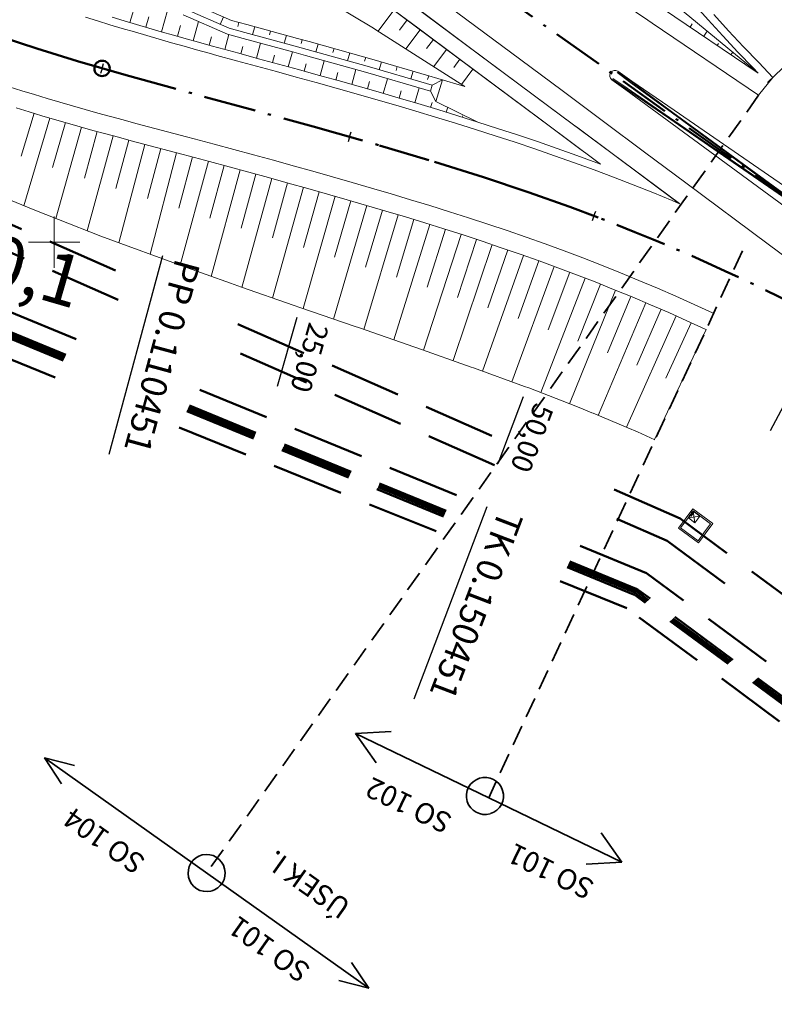
# Model space of a CAD drawing. Extents: x -502955 to -499545, y -1267587 to -1262571.
# Drawn here: x -501203 to -501130, y -1265874 to -1265778 of the extents above; entities that cross this region are included whole.
import ezdxf

# ---------------------------------------------------------------- set-up
doc = ezdxf.new("R2010")
doc.units = 0
doc.header["$MEASUREMENT"] = 0
for name, pattern in [('LINE_LT_0', [7.8999999999999995, 5, -1.3, 0.3, -1.3]), ('LINE_LT_2', [40, 7, -13, 7, -3, 7, -3]), ('LINE_LT_7', [3, 2, -1])]:
    doc.linetypes.add(name, pattern=pattern)
for name, color, linetype in [('102_HL_BODY', 7, 'Continuous'), ('102_OK_hrany', 7, 'Continuous'), ('102_V1_hrany', 7, 'Continuous'), ('102_V2', 7, 'Continuous'), ('102_V2_hektometry', 7, 'Continuous'), ('102_V2_hrany', 7, 'Continuous'), ('104', 7, 'Continuous'), ('104_hrany', 7, 'Continuous'), ('508-02_DRS_trasa', 7, 'Continuous'), ('551_DRS_K1_trasa', 7, 'Continuous'), ('552_DSP_trasa', 7, 'Continuous'), ('603-01_DRS_trasa', 7, 'Continuous'), ('651_DRS_trasa', 7, 'Continuous'), ('HRANY_TERENU', 7, 'Continuous'), ('naložka', 7, 'Continuous'), ('NR-JLR_KORUNA', 7, 'Continuous'), ('NR-JLR_VOZOVKA', 7, 'Continuous'), ('NR-JLR_ZPEVKRAJ', 7, 'Continuous'), ('rozhranie_objektov', 7, 'Continuous'), ('VODNE_TOKY_PLOCHY', 7, 'Continuous'), ('Výřez_001', 7, 'Continuous')]:
    doc.layers.add(name, color=color, linetype=linetype)
doc.styles.add('26', font='txt', dxfattribs={"height": 1})
doc.styles.add('37', font='txt', dxfattribs={"height": 1})
doc.styles.add('38', font='txt', dxfattribs={"height": 1})
doc.styles.add('56', font='txt', dxfattribs={"height": 1})

msp = doc.modelspace()

# ---------------------------------------------------------------- linework, layer by layer
at = {"layer": '102_HL_BODY', "color": 1, "lineweight": 25}
for p, q in [((-501195.333002, -1265783.107024), (-501195.194164, -1265782.626687)), ((-501195.333002, -1265783.107024), (-501195.471841, -1265783.587361)), ((-501171.234004, -1265789.757259), (-501171.097009, -1265789.276393)), ((-501171.234004, -1265789.757259), (-501171.370998, -1265790.238125)), ((-501147.458072, -1265797.459709), (-501147.280969, -1265796.992125)), ((-501147.458072, -1265797.459709), (-501147.635175, -1265797.927292)), ((-501189.440425, -1265801.339009), (-501194.665276, -1265820.644473)), ((-501176.364621, -1265807.32731), (-501178.282545, -1265814.05944)), ((-501127.032447, -1265812.169427), (-501130.308613, -1265818.355438)), ((-501154.336788, -1265815.034114), (-501156.816236, -1265821.580284)), ((-501157.875458, -1265825.758767), (-501165.001537, -1265844.446169))]:
    msp.add_line(p, q, dxfattribs=at)
at = {"layer": '102_OK_hrany', "color": 1, "lineweight": 18}
msp.add_line((-501131.428778, -1265785.711412), (-501130.034091, -1265783.979341), dxfattribs=at)
at = {"layer": '102_V1_hrany', "color": 1, "lineweight": 13}
for points in [[(-501131.476033, -1265783.567608), (-501131.966245, -1265783.060219), (-501133.440174, -1265781.510662), (-501134.899914, -1265779.951118), (-501136.346184, -1265778.382439), (-501137.77972, -1265776.805456)], [(-501130.034091, -1265783.979341), (-501131.424986, -1265782.541048), (-501132.894632, -1265780.995992), (-501134.350382, -1265779.440711), (-501135.79295, -1265777.876048)]]:
    msp.add_lwpolyline(points, dxfattribs=at)
at = {"layer": '102_V2', "color": 1, "linetype": 'LINE_LT_0', "lineweight": 50}
msp.add_lwpolyline([(-501211.2882389188, -1265777.755280663), (-501208.343585419, -1265778.889661192), (-501205.1629420543, -1265780.026073568), (-501201.6707390594, -1265781.184830314), (-501197.7250957167, -1265782.404196522), (-501192.9756649472, -1265783.778984479), (-501185.260544, -1265785.894638), (-501174.7870593696, -1265788.756817641), (-501168.3325985651, -1265790.59305896), (-501162.9623399802, -1265792.197999858), (-501158.200605508, -1265793.700363565), (-501153.8526701748, -1265795.152817969), (-501149.8156875682, -1265796.583098242), (-501147.036284, -1265797.620006, -0.03831018544487808), (-501119.359605, -1265810.679824), (-501116.7925471875, -1265812.165711141), (-501113.1219529712, -1265814.372399567), (-501109.236548075, -1265816.805005456), (-501105.0495376267, -1265819.525279528), (-501100.3964680646, -1265822.650039209), (-501094.8755586686, -1265826.464607124), (-501086.007573, -1265832.729073), (-501086.006758, -1265832.729652)], format="xyb", dxfattribs=at)
at = {"layer": '102_V2_hektometry', "color": 1, "lineweight": 50}
msp.add_circle((-501195.333002, -1265783.107024), 0.75, dxfattribs=at)
at = {"layer": '102_V2_hrany', "color": 1, "lineweight": 13}
for p, q in [((-501192.614713, -1265778.653928), (-501192.018981, -1265776.627257)), ((-501189.541206, -1265779.544716), (-501188.952404, -1265777.48529)), ((-501191.078785, -1265779.102168), (-501190.782374, -1265778.079856)), ((-501186.462296, -1265780.416665), (-501185.937793, -1265778.552319)), ((-501183.518931, -1265778.096093), (-501183.835359, -1265778.821523)), ((-501182.015411, -1265778.630581), (-501182.120965, -1265779.016404)), ((-501188.002186, -1265779.982228), (-501187.708768, -1265778.945128)), ((-501180.471296, -1265779.049754), (-501180.681408, -1265779.821668)), ((-501178.927466, -1265779.469978), (-501179.032522, -1265779.855936)), ((-501184.92185, -1265780.84913), (-501184.690234, -1265780.023224)), ((-501183.379756, -1265781.275627), (-501182.985239, -1265779.8184)), ((-501180.291188, -1265782.112733), (-501179.895832, -1265780.657328)), ((-501177.383636, -1265779.890203), (-501177.593748, -1265780.662118)), ((-501175.840098, -1265780.311498), (-501175.945954, -1265780.697238)), ((-501174.298192, -1265780.738714), (-501174.513145, -1265781.50929)), ((-501181.835381, -1265781.693844), (-501181.637904, -1265780.96537)), ((-501177.203984, -1265782.954854), (-501176.805047, -1265781.498629)), ((-501172.75703, -1265781.168624), (-501172.864507, -1265781.553911)), ((-501171.215869, -1265781.598533), (-501171.430822, -1265782.369108)), ((-501178.747363, -1265782.532977), (-501178.549157, -1265781.805408)), ((-501175.661156, -1265783.378738), (-501175.460413, -1265782.651343)), ((-501174.118982, -1265783.805001), (-501173.716036, -1265782.354547)), ((-501169.675, -1265782.02948), (-501169.783885, -1265782.414375)), ((-501168.137693, -1265782.472945), (-501168.361383, -1265783.241022)), ((-501172.577759, -1265784.234688), (-501172.374945, -1265783.509955)), ((-501171.037641, -1265784.668317), (-501170.627948, -1265783.215973)), ((-501166.601514, -1265782.920332), (-501166.713359, -1265783.304369)), ((-501165.065335, -1265783.367718), (-501165.289365, -1265784.135693)), ((-501169.498621, -1265785.10582), (-501169.291354, -1265784.380641)), ((-501167.96081, -1265785.547553), (-501167.542738, -1265784.104352)), ((-501163.529157, -1265783.815104), (-501163.642463, -1265784.198715)), ((-501163.206637, -1265784.746516, 146.495923), (-501162.210557, -1265784.210023)), ((-501162.210557, -1265784.210023), (-501162.842324, -1265786.316761)), ((-501166.424321, -1265785.99387), (-501166.213249, -1265785.273442)), ((-501164.889717, -1265786.446627), (-501164.461335, -1265785.001756)), ((-501163.206637, -1265784.746516, 146.495923), (-501163.378982, -1265785.321231, 146.495923)), ((-501163.356946, -1265786.905543), (-501163.208056, -1265786.410026)), ((-501161.825997, -1265787.37049), (-501161.678498, -1265786.889223)), ((-501201.95583, -1265787.475151), (-501203.213852, -1265791.651545)), ((-501200.422484, -1265787.93213), (-501202.938201, -1265796.463723)), ((-501198.886161, -1265788.379002), (-501200.139571, -1265792.736859)), ((-501160.296996, -1265787.841804), (-501160.260083, -1265787.723437)), ((-501197.347085, -1265788.816305), (-501199.84593, -1265797.712871)), ((-501195.805577, -1265789.244961), (-501197.053257, -1265793.780858)), ((-501194.262218, -1265789.666904), (-501196.771917, -1265798.911691)), ((-501192.717323, -1265790.083194), (-501193.978924, -1265794.793179)), ((-501191.171152, -1265790.494718), (-501193.705202, -1265800.066737)), ((-501189.623999, -1265790.902536), (-501190.900274, -1265795.763664)), ((-501188.076288, -1265791.308234), (-501190.658893, -1265801.178394)), ((-501186.52898, -1265791.715431), (-501187.875033, -1265796.70915)), ((-501184.984578, -1265792.133547), (-501187.725978, -1265802.251)), ((-501183.440371, -1265792.552387), (-501184.83013, -1265797.673056)), ((-501181.896467, -1265792.972339), (-501184.718318, -1265803.333805)), ((-501180.352974, -1265793.393799), (-501181.788172, -1265798.63265)), ((-501178.810003, -1265793.817164), (-501181.726984, -1265804.403282)), ((-501177.26771, -1265794.242996), (-501178.748654, -1265799.583302)), ((-501175.726443, -1265794.672523), (-501178.734771, -1265805.443044)), ((-501174.186151, -1265795.105532), (-501175.716788, -1265800.532707)), ((-501172.646959, -1265795.542431), (-501175.769907, -1265806.468929)), ((-501171.108995, -1265795.983632), (-501172.698739, -1265801.479396)), ((-501169.57239, -1265796.429551), (-501172.806736, -1265807.481504)), ((-501168.037785, -1265796.882306), (-501169.682808, -1265802.434591)), ((-501166.504956, -1265797.341028), (-501169.855389, -1265808.49154)), ((-501164.974034, -1265797.806063), (-501166.688472, -1265803.400033)), ((-501163.445174, -1265798.277833), (-501166.94934, -1265809.496841)), ((-501161.918538, -1265798.756763), (-501163.703379, -1265804.379528)), ((-501160.394751, -1265799.24469), (-501164.032017, -1265810.512715)), ((-501158.873959, -1265799.741861), (-501160.727708, -1265805.38357)), ((-501157.356062, -1265800.247782), (-501161.15026, -1265811.531003)), ((-501155.841258, -1265800.762881), (-501157.786352, -1265806.397616)), ((-501154.32975, -1265801.287586), (-501158.295046, -1265812.549602)), ((-501151.318696, -1265802.370797), (-501155.447981, -1265813.583793)), ((-501152.821818, -1265801.822507), (-501154.843836, -1265807.44563)), ((-501148.325081, -1265803.501244), (-501152.636098, -1265814.638869)), ((-501149.819709, -1265802.930257), (-501151.918834, -1265808.517418)), ((-501145.349487, -1265804.678321), (-501149.838987, -1265815.729292)), ((-501146.834972, -1265804.083925), (-501149.042061, -1265809.63174)), ((-501143.869213, -1265805.2856), (-501146.150914, -1265810.785755)), ((-501142.394585, -1265805.906449), (-501147.036983, -1265816.853916)), ((-501140.9249, -1265806.538883), (-501143.287018, -1265811.98394)), ((-501139.460242, -1265807.182866), (-501144.280231, -1265817.996229)), ((-501136.546344, -1265808.505326), (-501141.56954, -1265819.194554)), ((-501138.000696, -1265807.838359), (-501140.446182, -1265813.21854))]:
    msp.add_line(p, q, dxfattribs=at)
for points in [[(-501196.953284, -1265778.128027), (-501195.765293, -1265778.494028), (-501194.573438, -1265778.854928), (-501193.377928, -1265779.211295), (-501192.178967, -1265779.5637), (-501190.976753, -1265779.91272), (-501189.771479, -1265780.258936), (-501188.563334, -1265780.602936), (-501187.352503, -1265780.94531), (-501186.13917, -1265781.286653), (-501184.923516, -1265781.627565), (-501184.163326, -1265781.84049), (-501182.231833, -1265782.363404), (-501180.298576, -1265782.887834), (-501178.363818, -1265783.414748), (-501176.427828, -1265783.945119), (-501174.490878, -1265784.479919), (-501172.553248, -1265785.020124), (-501170.615227, -1265785.566709), (-501168.677113, -1265786.120651), (-501166.739212, -1265786.682925), (-501164.801848, -1265787.254509), (-501162.865356, -1265787.836376), (-501160.930085, -1265788.4295), (-501158.996405, -1265789.034852), (-501157.0647, -1265789.6534), (-501155.135378, -1265790.286109), (-501153.208865, -1265790.933939), (-501151.285612, -1265791.597844), (-501149.366094, -1265792.278774), (-501147.450809, -1265792.977672), (-501145.540285, -1265793.695471), (-501145.539808, -1265793.695652), (-501143.635517, -1265794.432743), (-501141.738693, -1265795.188839), (-501139.849524, -1265795.963865), (-501139.128638, -1265796.265446)], [(-501194.364079, -1265778.134742), (-501193.171496, -1265778.490264), (-501191.975105, -1265778.841938), (-501190.775102, -1265779.190337), (-501189.57168, -1265779.536039), (-501188.365026, -1265779.879628), (-501187.155325, -1265780.221693), (-501185.94276, -1265780.562828), (-501184.727513, -1265780.90363), (-501183.967394, -1265781.116535), (-501182.03572, -1265781.639499), (-501180.10192, -1265782.164075), (-501178.166258, -1265782.691236), (-501176.229002, -1265783.221953), (-501174.290425, -1265783.757203), (-501172.350809, -1265784.297961), (-501170.410442, -1265784.845208), (-501168.469623, -1265785.399923), (-501166.528662, -1265785.963086), (-501164.587881, -1265786.535678), (-501162.647618, -1265787.118678), (-501160.708224, -1265787.713066), (-501158.77007, -1265788.319819), (-501156.833545, -1265788.939911), (-501154.899056, -1265789.574314), (-501152.967034, -1265790.223997), (-501151.037933, -1265790.889921), (-501149.112229, -1265791.573046), (-501147.190428, -1265792.274321), (-501146.816502, -1265792.414337)], [(-501204.387858, -1265784.888871), (-501203.152235, -1265785.27877), (-501201.91613, -1265785.659563), (-501200.679785, -1265786.031882), (-501199.443428, -1265786.396361), (-501198.207277, -1265786.753634), (-501196.971539, -1265787.104334), (-501195.736408, -1265787.449093), (-501194.502074, -1265787.788545), (-501193.268713, -1265788.12332), (-501192.0365, -1265788.454046), (-501190.805599, -1265788.781351), (-501189.57617, -1265789.105862), (-501188.348372, -1265789.4282), (-501187.122355, -1265789.748987), (-501186.357763, -1265789.948785), (-501184.428297, -1265790.47115), (-501182.50112, -1265790.99393), (-501180.576493, -1265791.518085), (-501178.65468, -1265792.044571), (-501176.735948, -1265792.57434), (-501174.820569, -1265793.108341), (-501172.908822, -1265793.647515), (-501171.000993, -1265794.192799), (-501169.097378, -1265794.745125), (-501167.198281, -1265795.305416), (-501165.304022, -1265795.874592), (-501163.414929, -1265796.453561), (-501161.531349, -1265797.043227), (-501159.653641, -1265797.644482), (-501157.782184, -1265798.258211), (-501155.917374, -1265798.885289), (-501154.059625, -1265799.52658), (-501152.209374, -1265800.182935), (-501150.367078, -1265800.855195), (-501148.533218, -1265801.544187), (-501148.532761, -1265801.544361), (-501146.706805, -1265802.25113), (-501144.888009, -1265802.976124), (-501143.076553, -1265803.719269), (-501141.272619, -1265804.48049), (-501139.476387, -1265805.259713), (-501137.688037, -1265806.056858), (-501135.907748, -1265806.871847), (-501135.809092, -1265806.918209)], [(-501203.687274, -1265786.944974), (-501202.440224, -1265787.329241), (-501201.193748, -1265787.704707), (-501199.94808, -1265788.072018), (-501198.703441, -1265788.431824), (-501197.460041, -1265788.78477), (-501196.218081, -1265789.1315), (-501194.977751, -1265789.472657), (-501193.739232, -1265789.80888), (-501192.502698, -1265790.140806), (-501191.268318, -1265790.469069), (-501190.036253, -1265790.7943), (-501188.80666, -1265791.117126), (-501187.579695, -1265791.438171), (-501186.814938, -1265791.638013), (-501184.885894, -1265792.160264), (-501182.959984, -1265792.6827), (-501181.037467, -1265793.20628), (-501179.118607, -1265793.731957), (-501177.203671, -1265794.260678), (-501175.292927, -1265794.793386), (-501173.386654, -1265795.331016), (-501171.485135, -1265795.874497), (-501169.588662, -1265796.42475), (-501167.697538, -1265796.982689), (-501165.812077, -1265797.54922), (-501163.932605, -1265798.12524), (-501162.059462, -1265798.711638), (-501160.193004, -1265799.309291), (-501158.333602, -1265799.919066), (-501156.481647, -1265800.541821), (-501154.637544, -1265801.1784), (-501152.801724, -1265801.829635), (-501150.974634, -1265802.496346), (-501149.156746, -1265803.179336), (-501149.156293, -1265803.179509), (-501147.346657, -1265803.879961), (-501145.544116, -1265804.598475), (-501143.748851, -1265805.334978), (-501141.96104, -1265806.089396), (-501140.180862, -1265806.861654), (-501138.408496, -1265807.651675), (-501136.644118, -1265808.459379), (-501136.546344, -1265808.505326)]]:
    msp.add_lwpolyline(points, dxfattribs=at)
for points in [[(-501187.059873, -1265776.551559, 145.536506), (-501182.74887, -1265778.431988, 146.113357), (-501181.227693, -1265778.843865, 146.19241), (-501176.310738, -1265780.182242, 146.426119), (-501175.167167, -1265780.496312, 146.475745), (-501169.892959, -1265781.967561, 146.681815), (-501169.08054, -1265782.198357, 146.710249), (-501163.520267, -1265783.817693, 146.881384), (-501160.033187, -1265784.862264, 146.974691)], [(-501187.270996, -1265777.323199, 145.136506), (-501182.957875, -1265779.204204, 145.713357), (-501181.43689, -1265779.616028, 145.79241), (-501176.522179, -1265780.953795, 146.026119), (-501175.379483, -1265781.267624, 146.075745), (-501170.111018, -1265782.737269, 146.281815), (-501169.299731, -1265782.967744, 146.310249), (-501163.748967, -1265784.584307, 146.481384), (-501163.206637, -1265784.746516, 146.495923)], [(-501187.429338, -1265777.901928, 145.136506), (-501183.114629, -1265779.783366, 145.713357), (-501181.593787, -1265780.195151, 145.79241), (-501176.68076, -1265781.532459, 146.026119), (-501175.53872, -1265781.846107, 146.075745), (-501170.274562, -1265783.31455, 146.281815), (-501169.464125, -1265783.544783, 146.310249), (-501163.920492, -1265785.159267, 146.481384), (-501163.378982, -1265785.321231, 146.495923), (-501162.842324, -1265786.316761, 0), (-501158.77007, -1265788.319819, 0)], [(-501205.765338, -1265795.291735, 141.231909), (-501202.032402, -1265796.839221, 141.215568), (-501199.584889, -1265797.817175, 141.206146), (-501195.439637, -1265799.430075, 141.190289), (-501193.513001, -1265800.137289, 141.197182), (-501189.062896, -1265801.760573, 141.206537), (-501187.583387, -1265802.303307, 141.208726), (-501182.840434, -1265804.009235, 141.215623), (-501181.746115, -1265804.396634, 141.217193), (-501176.739959, -1265806.13622, 141.229557), (-501175.975039, -1265806.398831, 141.231827), (-501170.785806, -1265808.172096, 141.247259), (-501170.282926, -1265808.343641, 141.248756), (-501165.000346, -1265810.171064, 141.25506), (-501164.686198, -1265810.281556, 141.25486), (-501159.392988, -1265812.151947, 141.256315), (-501159.188974, -1265812.224884, 141.256395), (-501154.211384, -1265814.032985, 141.258304), (-501153.793943, -1265814.187496, 141.258461), (-501149.225946, -1265815.968279, 141.247072), (-501148.493715, -1265816.261311, 141.244677), (-501147.677541, -1265816.589897, 141.242006), (-501147.54073, -1265816.645179, 141.241558), (-501144.14646, -1265818.05166, 141.230394), (-501143.235008, -1265818.44399, 141.227377), (-501141.521739, -1265819.216096, 141.22166)]]:
    msp.add_polyline3d(points, dxfattribs=at)
at = {"layer": '104', "color": 253, "linetype": 'LINE_LT_0', "lineweight": 50}
msp.add_lwpolyline([(-500927.992689, -1265938.190061), (-501254.54131, -1265706.307366), (-501270.3855067248, -1265695.023671961), (-501280.137508533, -1265687.992919074), (-501288.2391823624, -1265682.06050029), (-501295.4113450776, -1265676.714556199), (-501301.9493965058, -1265671.745342083), (-501308.0109687088, -1265667.040937854), (-501313.6920304717, -1265662.533252041), (-501319.0567670122, -1265658.176758898), (-501324.150548152, -1265653.939308223), (-501329.0068684261, -1265649.797198338), (-501333.6512857766, -1265645.732380416), (-501333.882946, -1265645.526796, -0.09293890167061755), (-501437.736224, -1265511.514959)], format="xyb", dxfattribs=at)
at = {"layer": '104_hrany', "color": 253, "lineweight": 18}
for p, q in [((-501146.071802, -1265771.521465), (-501131.476033, -1265783.567608)), ((-501166.933677, -1265777.437168), (-501168.459362, -1265779.498777)), ((-501165.650295, -1265778.392642), (-501166.377758, -1265779.37337)), ((-501138.10352, -1265779.086937), (-501137.888911, -1265778.769503)), ((-501164.366912, -1265779.348115), (-501165.751553, -1265781.210512)), ((-501136.778023, -1265779.983071), (-501136.434648, -1265779.475176)), ((-501163.08353, -1265780.303589), (-501163.740178, -1265781.185592)), ((-501135.452525, -1265780.879206), (-501135.32376, -1265780.688745)), ((-501161.800148, -1265781.259063), (-501163.041765, -1265782.92679)), ((-501134.127028, -1265781.77534), (-501133.955341, -1265781.521392)), ((-501160.516766, -1265782.214536), (-501161.104891, -1265783.004501)), ((-501132.80153, -1265782.671474), (-501132.758609, -1265782.607987)), ((-501159.233383, -1265783.17001), (-501160.344269, -1265784.662139))]:
    msp.add_line(p, q, dxfattribs=at)
for points in [[(-501131.476033, -1265783.567608), (-501140.788587, -1265777.271634), (-501140.788712, -1265777.270947), (-501141.196974, -1265776.995243), (-501168.398271, -1265758.585722), (-501201.82737, -1265734.847665), (-501208.832821, -1265730.118377), (-501210.054206, -1265729.25107)], [(-501131.428778, -1265785.711412), (-501141.801797, -1265778.698486), (-501141.801922, -1265778.697799), (-501142.210184, -1265778.422095), (-501169.41148, -1265760.012573), (-501202.84058, -1265736.274517), (-501209.440746, -1265730.974489), (-501210.662132, -1265730.107181)], [(-501139.129428, -1265796.267752), (-501149.038925, -1265788.890165), (-501149.039477, -1265788.890252), (-501149.434466, -1265788.595684), (-501175.780227, -1265768.981356), (-501219.745852, -1265737.761296), (-501228.210957, -1265732.363449), (-501229.478002, -1265731.463719)], [(-501146.816502, -1265792.414337), (-501149.90739, -1265790.113181), (-501149.907942, -1265790.113268), (-501150.302932, -1265789.8187), (-501176.648693, -1265770.204372), (-501220.614318, -1265738.984312), (-501220.614487, -1265738.984204), (-501229.803143, -1265734.605644), (-501231.070188, -1265733.705914)]]:
    msp.add_lwpolyline(points, dxfattribs=at)
msp.add_polyline3d([(-501173.965293, -1265776.130088, 146.702176), (-501169.083618, -1265779.110736, 146.830278), (-501168.333706, -1265779.576885, 146.846538), (-501163.220236, -1265782.811977, 146.93386), (-501160.033187, -1265784.862264, 146.9744)], dxfattribs=at)
at = {"layer": '508-02_DRS_trasa', "color": 212, "linetype": 'LINE_LT_2', "lineweight": 50}
for p, q in [((-501142.32685, -1265832.188591), (-501291.961786, -1265770.839496)), ((-501074.414133, -1265882.4136), (-501142.32685, -1265832.188591))]:
    msp.add_line(p, q, dxfattribs=at)
at = {"layer": '551_DRS_K1_trasa', "color": 80, "linetype": 'LINE_LT_2', "lineweight": 50}
for p, q in [((-501273.414811, -1265770.638632), (-501140.345909, -1265829.05165)), ((-501140.345909, -1265829.05165), (-501030.732557, -1265910.08649))]:
    msp.add_line(p, q, dxfattribs=at)
at = {"layer": '552_DSP_trasa', "color": 80, "linetype": 'LINE_LT_2', "lineweight": 50}
for p, q in [((-501139.074249, -1265826.882769), (-501274.423531, -1265767.436472)), ((-500973.695477, -1265949.143809), (-501139.074249, -1265826.882769))]:
    msp.add_line(p, q, dxfattribs=at)
at = {"layer": '552_DSP_trasa', "color": 80, "lineweight": 13}
for p, q in [((-501137.83071, -1265825.936696), (-501138.573795, -1265826.941845)), ((-501138.453177, -1265827.031015), (-501137.799262, -1265826.146484)), ((-501138.268796, -1265826.821331), (-501137.79441, -1265826.179644)), ((-501137.152723, -1265826.654029), (-501138.268796, -1265826.821331)), ((-501138.078082, -1265826.577702), (-501138.159482, -1265826.517524)), ((-501138.140778, -1265826.546275), (-501138.126511, -1265826.526976)), ((-501138.140778, -1265826.546275), (-501138.138164, -1265826.535676)), ((-501138.13814, -1265826.548847), (-501138.140778, -1265826.546275)), ((-501138.131423, -1265826.53976), (-501138.13814, -1265826.548847)), ((-501138.13814, -1265826.548847), (-501138.1358, -1265826.551821)), ((-501138.13804, -1265826.548847), (-501138.13814, -1265826.548847)), ((-501138.135877, -1265826.532583), (-501138.126511, -1265826.526976)), ((-501138.1358, -1265826.551821), (-501138.128488, -1265826.54193)), ((-501138.135205, -1265826.551017), (-501138.132865, -1265826.553991)), ((-501138.093267, -1265826.567968), (-501138.134358, -1265826.537591)), ((-501138.132931, -1265826.535661), (-501138.09184, -1265826.566038)), ((-501138.132865, -1265826.553991), (-501138.125553, -1265826.5441)), ((-501138.13227, -1265826.553187), (-501138.129929, -1265826.556161)), ((-501138.123278, -1265826.528744), (-501138.129996, -1265826.537831)), ((-501138.129929, -1265826.556161), (-501138.122618, -1265826.54627)), ((-501138.129335, -1265826.555356), (-501138.126994, -1265826.55833)), ((-501138.127061, -1265826.54), (-501138.119749, -1265826.53011)), ((-501138.126994, -1265826.55833), (-501138.119682, -1265826.54844)), ((-501138.126511, -1265826.526976), (-501138.122981, -1265826.528342)), ((-501138.1264, -1265826.557526), (-501138.124059, -1265826.5605)), ((-501138.124126, -1265826.54217), (-501138.116814, -1265826.53228)), ((-501138.124059, -1265826.5605), (-501138.116747, -1265826.55061)), ((-501138.123465, -1265826.559696), (-501138.121124, -1265826.56267)), ((-501138.122981, -1265826.528342), (-501138.123278, -1265826.528744)), ((-501138.119749, -1265826.53011), (-501138.123278, -1265826.528744)), ((-501138.121191, -1265826.54434), (-501138.113879, -1265826.534449)), ((-501138.121124, -1265826.56267), (-501138.113812, -1265826.552779)), ((-501138.12053, -1265826.561866), (-501138.118189, -1265826.56484)), ((-501138.116814, -1265826.53228), (-501138.120343, -1265826.530914)), ((-501138.118256, -1265826.54651), (-501138.110944, -1265826.536619)), ((-501138.118189, -1265826.56484), (-501138.110877, -1265826.554949)), ((-501138.117595, -1265826.564036), (-501138.115254, -1265826.56701)), ((-501138.113879, -1265826.534449), (-501138.117408, -1265826.533084)), ((-501138.115321, -1265826.54868), (-501138.108009, -1265826.538789)), ((-501138.115254, -1265826.56701), (-501138.107942, -1265826.557119)), ((-501138.11466, -1265826.566206), (-501138.112319, -1265826.569179)), ((-501138.110944, -1265826.536619), (-501138.114473, -1265826.535253)), ((-501138.112386, -1265826.550849), (-501138.105074, -1265826.540959)), ((-501138.112319, -1265826.569179), (-501138.105007, -1265826.559289)), ((-501138.111725, -1265826.568375), (-501138.109384, -1265826.571349)), ((-501138.108009, -1265826.538789), (-501138.111538, -1265826.537423)), ((-501138.109451, -1265826.553019), (-501138.102139, -1265826.543129)), ((-501138.109384, -1265826.571349), (-501138.102072, -1265826.561459)), ((-501138.10879, -1265826.570545), (-501138.106449, -1265826.573519)), ((-501138.105074, -1265826.540959), (-501138.108603, -1265826.539593)), ((-501138.106516, -1265826.555189), (-501138.099204, -1265826.545298)), ((-501138.106449, -1265826.573519), (-501138.099137, -1265826.563628)), ((-501138.105855, -1265826.572715), (-501138.103514, -1265826.575689)), ((-501138.102139, -1265826.543129), (-501138.105668, -1265826.541763)), ((-501138.103581, -1265826.557359), (-501138.096269, -1265826.547468)), ((-501138.103514, -1265826.575689), (-501138.096202, -1265826.565798)), ((-501138.10292, -1265826.574885), (-501138.100579, -1265826.577859)), ((-501138.099204, -1265826.545298), (-501138.102733, -1265826.543933)), ((-501138.100646, -1265826.559529), (-501138.093334, -1265826.549638)), ((-501138.100579, -1265826.577859), (-501138.093267, -1265826.567968)), ((-501138.099985, -1265826.577055), (-501138.097644, -1265826.580028)), ((-501138.096269, -1265826.547468), (-501138.099798, -1265826.546103)), ((-501138.097711, -1265826.561699), (-501138.090399, -1265826.551808)), ((-501138.097644, -1265826.580028), (-501138.081593, -1265826.558317)), ((-501138.09705, -1265826.579224), (-501138.094709, -1265826.582198)), ((-501138.093334, -1265826.549638), (-501138.096863, -1265826.548272)), ((-501138.094775, -1265826.563868), (-501138.087464, -1265826.553978)), ((-501138.094709, -1265826.582198), (-501138.078658, -1265826.560487)), ((-501138.094115, -1265826.581394), (-501138.091774, -1265826.584368)), ((-501138.090399, -1265826.551808), (-501138.093928, -1265826.550442)), ((-501138.09184, -1265826.566038), (-501138.084528, -1265826.556147)), ((-501138.091774, -1265826.584368), (-501138.075723, -1265826.562657)), ((-501138.052816, -1265826.613169), (-501138.091774, -1265826.584368)), ((-501138.087464, -1265826.553978), (-501138.090993, -1265826.552612)), ((-501138.084528, -1265826.556147), (-501138.088058, -1265826.554782)), ((-501138.081593, -1265826.558317), (-501138.085123, -1265826.556952)), ((-501138.078658, -1265826.560487), (-501138.082188, -1265826.559121)), ((-501138.075723, -1265826.562657), (-501138.079253, -1265826.561291)), ((-501138.075723, -1265826.562657), (-501138.036765, -1265826.591458)), ((-501138.024292, -1265826.617467), (-501138.06349, -1265826.588489)), ((-501138.036765, -1265826.591458), (-501138.052816, -1265826.613169)), ((-501138.052816, -1265826.613169), (-501138.051015, -1265826.613257)), ((-501138.051015, -1265826.613257), (-501138.036154, -1265826.593154)), ((-501138.051015, -1265826.613257), (-501138.008757, -1265826.644497)), ((-501138.036154, -1265826.593154), (-501138.036765, -1265826.591458)), ((-501137.983779, -1265826.631873), (-501138.036154, -1265826.593154)), ((-501137.99864, -1265826.651976), (-501138.008757, -1265826.644497)), ((-501138.005044, -1265826.631698), (-501137.977506, -1265826.652055)), ((-501138.003303, -1265826.658283), (-501137.785681, -1265826.363912)), ((-501137.815556, -1265826.383157), (-501137.993828, -1265826.624444)), ((-501137.981158, -1265826.649356), (-501137.787956, -1265826.388017)), ((-501137.88488, -1265826.316363), (-501137.96628, -1265826.256186)), ((-501137.933308, -1265826.265638), (-501137.947576, -1265826.284936)), ((-501137.944962, -1265826.274337), (-501137.947576, -1265826.284936)), ((-501137.947576, -1265826.284936), (-501137.944938, -1265826.287508)), ((-501137.944938, -1265826.287508), (-501137.93822, -1265826.278422)), ((-501137.942597, -1265826.290482), (-501137.944938, -1265826.287508)), ((-501137.944838, -1265826.287508), (-501137.944938, -1265826.287508)), ((-501137.933308, -1265826.265638), (-501137.942675, -1265826.271245)), ((-501137.935285, -1265826.280592), (-501137.942597, -1265826.290482)), ((-501137.939662, -1265826.292652), (-501137.942003, -1265826.289678)), ((-501137.941155, -1265826.276252), (-501137.900065, -1265826.306629)), ((-501137.898638, -1265826.304699), (-501137.939729, -1265826.274322)), ((-501137.93235, -1265826.282761), (-501137.939662, -1265826.292652)), ((-501137.936727, -1265826.294822), (-501137.939068, -1265826.291848)), ((-501137.936794, -1265826.276492), (-501137.930076, -1265826.267405)), ((-501137.929415, -1265826.284931), (-501137.936727, -1265826.294822)), ((-501137.933792, -1265826.296992), (-501137.936133, -1265826.294018)), ((-501137.926547, -1265826.268771), (-501137.933859, -1265826.278662)), ((-501137.92648, -1265826.287101), (-501137.933792, -1265826.296992)), ((-501137.930076, -1265826.267405), (-501137.933308, -1265826.265638)), ((-501137.930857, -1265826.299162), (-501137.933198, -1265826.296188)), ((-501137.923612, -1265826.270941), (-501137.930924, -1265826.280832)), ((-501137.923545, -1265826.289271), (-501137.930857, -1265826.299162)), ((-501137.927922, -1265826.301331), (-501137.930263, -1265826.298357)), ((-501137.930076, -1265826.267405), (-501137.926547, -1265826.268771)), ((-501137.929976, -1265826.267405), (-501137.930076, -1265826.267405)), ((-501137.920677, -1265826.273111), (-501137.927989, -1265826.283001)), ((-501137.92061, -1265826.291441), (-501137.927922, -1265826.301331)), ((-501137.924987, -1265826.303501), (-501137.927328, -1265826.300527)), ((-501137.927141, -1265826.269575), (-501137.923612, -1265826.270941)), ((-501137.917742, -1265826.27528), (-501137.925054, -1265826.285171)), ((-501137.917675, -1265826.29361), (-501137.924987, -1265826.303501)), ((-501137.922052, -1265826.305671), (-501137.924393, -1265826.302697)), ((-501137.924206, -1265826.271745), (-501137.920677, -1265826.273111)), ((-501137.914807, -1265826.27745), (-501137.922119, -1265826.287341)), ((-501137.91474, -1265826.29578), (-501137.922052, -1265826.305671)), ((-501137.919117, -1265826.307841), (-501137.921458, -1265826.304867)), ((-501137.921271, -1265826.273915), (-501137.917742, -1265826.27528)), ((-501137.911872, -1265826.27962), (-501137.919183, -1265826.289511)), ((-501137.911805, -1265826.29795), (-501137.919117, -1265826.307841)), ((-501137.916182, -1265826.310011), (-501137.918523, -1265826.307037)), ((-501137.918336, -1265826.276085), (-501137.914807, -1265826.27745)), ((-501137.908937, -1265826.28179), (-501137.916248, -1265826.291681)), ((-501137.90887, -1265826.30012), (-501137.916182, -1265826.310011)), ((-501137.913247, -1265826.31218), (-501137.915588, -1265826.309206)), ((-501137.915401, -1265826.278254), (-501137.911872, -1265826.27962)), ((-501137.906001, -1265826.28396), (-501137.913313, -1265826.29385)), ((-501137.905935, -1265826.30229), (-501137.913247, -1265826.31218)), ((-501137.910312, -1265826.31435), (-501137.912653, -1265826.311376)), ((-501137.912466, -1265826.280424), (-501137.908937, -1265826.28179)), ((-501137.903066, -1265826.28613), (-501137.910378, -1265826.29602)), ((-501137.903, -1265826.30446), (-501137.910312, -1265826.31435)), ((-501137.907377, -1265826.31652), (-501137.909718, -1265826.313546)), ((-501137.909531, -1265826.282594), (-501137.906001, -1265826.28396)), ((-501137.900131, -1265826.288299), (-501137.907443, -1265826.29819)), ((-501137.900065, -1265826.306629), (-501137.907377, -1265826.31652)), ((-501137.904442, -1265826.31869), (-501137.906782, -1265826.315716)), ((-501137.906596, -1265826.284764), (-501137.903066, -1265826.28613)), ((-501137.897196, -1265826.290469), (-501137.904508, -1265826.30036)), ((-501137.888391, -1265826.296979), (-501137.904442, -1265826.31869)), ((-501137.901507, -1265826.32086), (-501137.903847, -1265826.317886)), ((-501137.903661, -1265826.286934), (-501137.900131, -1265826.288299)), ((-501137.894261, -1265826.292639), (-501137.901573, -1265826.30253)), ((-501137.885456, -1265826.299148), (-501137.901507, -1265826.32086)), ((-501137.898572, -1265826.323029), (-501137.900912, -1265826.320055)), ((-501137.900726, -1265826.289103), (-501137.897196, -1265826.290469)), ((-501137.891326, -1265826.294809), (-501137.898638, -1265826.304699)), ((-501137.882521, -1265826.301318), (-501137.898572, -1265826.323029)), ((-501137.898572, -1265826.323029), (-501137.859614, -1265826.35183)), ((-501137.897791, -1265826.291273), (-501137.894261, -1265826.292639)), ((-501137.894856, -1265826.293443), (-501137.891326, -1265826.294809)), ((-501137.891921, -1265826.295613), (-501137.888391, -1265826.296979)), ((-501137.888986, -1265826.297783), (-501137.885456, -1265826.299148)), ((-501137.886051, -1265826.299952), (-501137.882521, -1265826.301318)), ((-501137.843563, -1265826.330119), (-501137.882521, -1265826.301318)), ((-501137.83109, -1265826.356129), (-501137.870288, -1265826.327151)), ((-501137.859614, -1265826.35183), (-501137.843563, -1265826.330119)), ((-501137.857813, -1265826.351918), (-501137.859614, -1265826.35183)), ((-501137.842951, -1265826.331815), (-501137.857813, -1265826.351918)), ((-501137.805438, -1265826.390638), (-501137.857813, -1265826.351918)), ((-501137.843563, -1265826.330119), (-501137.842951, -1265826.331815)), ((-501137.842951, -1265826.331815), (-501137.800693, -1265826.363055)), ((-501135.900824, -1265827.36342), (-501137.83071, -1265825.936696)), ((-501137.811841, -1265826.370359), (-501137.784304, -1265826.390716)), ((-501137.790576, -1265826.370535), (-501137.800693, -1265826.363055)), ((-501137.799262, -1265826.146484), (-501136.110612, -1265827.394867)), ((-501137.79441, -1265826.179644), (-501137.152723, -1265826.654029)), ((-501137.79441, -1265826.179644), (-501137.627109, -1265827.295716)), ((-501137.152723, -1265826.654029), (-501137.627109, -1265827.295716)), ((-501138.573795, -1265826.941845), (-501139.22771, -1265827.826376)), ((-501139.017922, -1265827.794928), (-501138.453177, -1265827.031015)), ((-501137.627109, -1265827.295716), (-501138.268796, -1265826.821331)), ((-501136.110612, -1265827.394867), (-501136.764527, -1265828.279398)), ((-501136.643909, -1265828.368568), (-501135.900824, -1265827.36342)), ((-501139.22771, -1265827.826376), (-501137.297825, -1265829.253099)), ((-501137.329272, -1265829.043311), (-501139.017922, -1265827.794928)), ((-501136.764527, -1265828.279398), (-501137.329272, -1265829.043311)), ((-501137.297825, -1265829.253099), (-501136.643909, -1265828.368568))]:
    msp.add_line(p, q, dxfattribs=at)
for points in [[(-501138.135877, -1265826.532583, 0.1999553458429157), (-501138.138164, -1265826.535676)], [(-501137.99864, -1265826.651976, 0.4141944376593856), (-501137.981158, -1265826.649356)], [(-501137.981158, -1265826.649356, 0.4142222900477079), (-501137.983779, -1265826.631873)], [(-501137.942675, -1265826.271245, 0.199874960804377), (-501137.944962, -1265826.274337)], [(-501137.805438, -1265826.390638, 0.414227209471776), (-501137.787956, -1265826.388017)], [(-501137.787956, -1265826.388017, 0.4141944313024787), (-501137.790576, -1265826.370535)]]:
    msp.add_lwpolyline(points, format="xyb", dxfattribs=at)
at = {"layer": '603-01_DRS_trasa', "color": 212, "linetype": 'LINE_LT_2', "lineweight": 50}
for p, q in [((-501143.341387, -1265833.71805), (-501300.945771, -1265769.101547)), ((-501143.592031, -1265834.263759), (-501301.098486, -1265769.687405)), ((-501143.493126, -1265834.088152), (-501301.09751, -1265769.471649)), ((-501143.417257, -1265833.903101), (-501301.02164, -1265769.286598)), ((-501045.968731, -1265906.435486), (-501143.445652, -1265834.346202)), ((-501045.81594, -1265906.299731), (-501143.346747, -1265834.170596)), ((-501045.663149, -1265906.163976), (-501143.227825, -1265834.009793)), ((-501045.510358, -1265906.028221), (-501143.108902, -1265833.84899))]:
    msp.add_line(p, q, dxfattribs=at)
for points in [[(-501143.445652, -1265834.346202, 0.06200315809310462), (-501143.592031, -1265834.263759)], [(-501143.346747, -1265834.170596, 0.06200055491540284), (-501143.493126, -1265834.088152)], [(-501143.227825, -1265834.009793, 0.06200142811278307), (-501143.417257, -1265833.903101)], [(-501143.108902, -1265833.84899, 0.0620019779029825), (-501143.341387, -1265833.71805)]]:
    msp.add_lwpolyline(points, format="xyb", dxfattribs=at)
at = {"layer": '651_DRS_trasa', "color": 171, "linetype": 'LINE_LT_2', "lineweight": 50}
for p, q in [((-501144.255497, -1265835.612918), (-501292.64911, -1265775.745461)), ((-501048.981843, -1265906.072771), (-501144.255497, -1265835.612918))]:
    msp.add_line(p, q, dxfattribs=at)
at = {"layer": 'HRANY_TERENU', "color": 142, "lineweight": 13}
for points, knots in [([(-500918.649, -1265879.653), (-500921.2358509117, -1265880.672727338), (-500924.1451980548, -1265881.819581533), (-500931.135790244, -1265877.919440687), (-500940.0913443149, -1265869.568365391), (-500958.3921098814, -1265858.112237612), (-500973.9565343176, -1265843.513745812), (-500994.2587288831, -1265828.361920254), (-501011.8641393554, -1265815.730173711), (-501042.0231738554, -1265790.569933901), (-501073.6318740427, -1265768.048169339), (-501104.0287905489, -1265740.419637163), (-501126.0491944542, -1265725.680043601), (-501146.4001280912, -1265707.373973422), (-501167.8926819701, -1265692.631226175), (-501187.7867522296, -1265676.490334208), (-501204.7110683613, -1265660.134965417), (-501223.0472707319, -1265642.021299538), (-501240.4837167324, -1265624.649128505), (-501256.3702864719, -1265607.414616929), (-501270.2795524105, -1265590.548785764), (-501283.4332242177, -1265571.053139634), (-501299.5991956295, -1265548.805910673), (-501314.617027495, -1265524.036709256), (-501327.120723382, -1265498.789723874), (-501337.9668475308, -1265477.2206242), (-501345.7733925381, -1265455.86688579), (-501352.7896844427, -1265438.557595924), (-501357.8084227833, -1265429.068639734), (-501359.2936, -1265426.260607)], [0, 0, 0, 0, 7.498868247945764, 8.4337333909056, 23.73796894038026, 44.08332617478517, 72.93962077416428, 87.50931991311137, 120.0645402625565, 137.9101257390576, 205.300137179902, 236.3310431931471, 260.9023716267987, 284.6022781667464, 318.2850781690962, 338.9789394086442, 361.3798707509553, 388.8474814951952, 416.3197559732282, 435.2014082844996, 459.1567157131131, 481.8090721025911, 505.7156563421021, 541.6563885829123, 568.506957031147, 590.2500424608618, 614.0014122739867, 636.6672972114739, 646.1939064091413, 646.1939064091413, 646.1939064091413, 646.1939064091413]), ([(-501291.162, -1265621.236), (-501290.3023560797, -1265620.749402388), (-501284.3188632125, -1265617.362472905), (-501275.7017719896, -1265608.191858178), (-501266.5679622549, -1265616.924151443), (-501257.3718048137, -1265628.736519568), (-501240.9336437829, -1265642.656873311), (-501222.4991817157, -1265662.857162799), (-501203.3353739466, -1265679.828668621), (-501181.8824106231, -1265697.004356035), (-501162.5919133651, -1265712.051862157), (-501140.2532892959, -1265729.971448413), (-501118.497002996, -1265745.652457482), (-501097.1014177577, -1265763.231385097), (-501075.9837831425, -1265778.983958812), (-501055.7133720111, -1265795.734919717), (-501035.9224371177, -1265810.338128229), (-501020.2583750553, -1265823.550113967), (-501003.2242372336, -1265836.57082131), (-500981.74649112, -1265851.813371337), (-500963.4701542262, -1265871.074165635), (-500944.4473771079, -1265878.22948101), (-500939.4373067718, -1265886.608891116), (-500939.6884127731, -1265889.589697433), (-500939.903, -1265892.137)], [0, 0, 0, 0, 3.029376173374452, 21.08576620579569, 25.24287926664744, 38.35136827189936, 67.22479030667648, 88.72967579818364, 120.5666433044715, 143.7962730906499, 171.2039818602633, 193.9544389984259, 229.7028151853692, 251.6140474647801, 277.0042443919758, 308.7218514895703, 330.4751317019905, 350.764207580427, 370.1615476041565, 394.8301612661658, 429.4866830188741, 449.934868359888, 451.176026819441, 458.4691727798565, 458.4691727798565, 458.4691727798565, 458.4691727798565])]:
    msp.add_open_spline(points, degree=3, knots=knots, dxfattribs=at)
at = {"layer": 'naložka', "color": 253, "lineweight": 18}
msp.add_circle((-501195.333043, -1265783.10706), 0.75, dxfattribs=at)
at = {"layer": 'NR-JLR_KORUNA', "color": 253, "lineweight": 18}
for p, q in [((-501164.61394, -1265779.164205), (-501168.625524, -1265776.177594)), ((-501160.602355, -1265782.150816), (-501164.61394, -1265779.164205)), ((-501152.579186, -1265788.124038), (-501160.602355, -1265782.150816)), ((-501148.567602, -1265791.110649), (-501152.579186, -1265788.124038))]:
    msp.add_line(p, q, dxfattribs=at)
at = {"layer": 'NR-JLR_VOZOVKA', "color": 253, "lineweight": 18}
for points in [[(-501121.440044, -1265806.944659), (-501122.471675, -1265806.176613), (-501126.48326, -1265803.190001), (-501130.494844, -1265800.203391), (-501138.518013, -1265794.230168), (-501142.529598, -1265791.243557), (-501146.541182, -1265788.256946), (-501150.552767, -1265785.270335), (-501154.564351, -1265782.283724), (-501162.58752, -1265776.310501), (-501166.599105, -1265773.32389), (-501174.622274, -1265767.350668)], [(-501145.207795, -1265783.51605), (-501143.860312, -1265784.503631), (-501139.827016, -1265787.459667), (-501123.693831, -1265799.28381), (-501119.660535, -1265802.239846), (-501115.627239, -1265805.195881), (-501107.560647, -1265811.107953), (-501103.52735, -1265814.063989), (-501099.494054, -1265817.020024), (-501095.460758, -1265819.97606), (-501091.427462, -1265822.932096)], [(-501145.148681, -1265783.435393), (-501143.801198, -1265784.422974), (-501139.767902, -1265787.37901), (-501123.634717, -1265799.203153), (-501119.601421, -1265802.159189), (-501115.568125, -1265805.115225), (-501107.501533, -1265811.027296), (-501103.468236, -1265813.983332), (-501099.43494, -1265816.939367), (-501095.401644, -1265819.895403), (-501091.368348, -1265822.851439)], [(-501090.193001, -1265821.171647), (-501094.313143, -1265818.337913), (-501098.433286, -1265815.504179), (-501102.553429, -1265812.670445), (-501106.673571, -1265809.836711), (-501114.913857, -1265804.169243), (-501119.033999, -1265801.335508), (-501123.154142, -1265798.501774), (-501139.634713, -1265787.166838), (-501143.754856, -1265784.333103), (-501145.131326, -1265783.3864)], [(-501145.710264, -1265784.201633), (-501144.362781, -1265785.189214), (-501140.329485, -1265788.14525), (-501124.196301, -1265799.969393), (-501120.163005, -1265802.925429), (-501116.129708, -1265805.881465), (-501108.063116, -1265811.793536), (-501104.02982, -1265814.749572), (-501099.996524, -1265817.705608), (-501095.963228, -1265820.661643), (-501091.929932, -1265823.617679)], [(-501090.731349, -1265821.954386), (-501094.851492, -1265819.120652), (-501098.971635, -1265816.286918), (-501103.091778, -1265813.453184), (-501107.21192, -1265810.61945), (-501115.452206, -1265804.951982), (-501119.572348, -1265802.118247), (-501123.692491, -1265799.284513), (-501140.173062, -1265787.949577), (-501144.293204, -1265785.115843), (-501145.669675, -1265784.169139)], [(-501090.674681, -1265821.871993), (-501094.794824, -1265819.038259), (-501098.914967, -1265816.204525), (-501103.035109, -1265813.37079), (-501107.155252, -1265810.537056), (-501115.395537, -1265804.869588), (-501119.51568, -1265802.035854), (-501123.635823, -1265799.20212), (-501140.116393, -1265787.867183), (-501144.236536, -1265785.033449), (-501145.613007, -1265784.086746)]]:
    msp.add_lwpolyline(points, dxfattribs=at)
msp.add_lwpolyline([(-501145.131326, -1265783.3864, 0.9850805726414956), (-501145.710264, -1265784.201633)], format="xyb", dxfattribs=at)
at = {"layer": 'NR-JLR_ZPEVKRAJ', "color": 253, "lineweight": 18}
msp.add_lwpolyline([(-501139.137574, -1265796.261687), (-501143.687552, -1265792.874245), (-501147.699136, -1265789.887634), (-501151.710721, -1265786.901023), (-501159.73389, -1265780.9278), (-501163.745474, -1265777.941189), (-501167.757059, -1265774.954578), (-501171.768643, -1265771.967967), (-501175.780228, -1265768.981356), (-501207.986311, -1265746.111765)], dxfattribs=at)
at = {"layer": 'rozhranie_objektov', "color": 24, "linetype": 'LINE_LT_7', "lineweight": 35}
for p, q in [((-501130.564161, -1265784.493204), (-501094.627166, -1265749.612416)), ((-501131.432083, -1265785.716065), (-501185.2149, -1265861.455674)), ((-501132.986425, -1265800.841718), (-501157.70137, -1265854.046756))]:
    msp.add_line(p, q, dxfattribs=at)
at = {"layer": 'rozhranie_objektov', "color": 24, "lineweight": 35}
for p, q in [((-501170.656964, -1265847.793428), (-501167.182248, -1265847.587969)), ((-501168.656226, -1265850.641746), (-501170.656964, -1265847.793428)), ((-501170.656964, -1265847.793428), (-501157.70137, -1265854.046756)), ((-501200.929127, -1265850.168804), (-501199.263931, -1265852.681666)), ((-501200.929127, -1265850.168804), (-501198.007857, -1265850.9128)), ((-501169.379661, -1265872.57213), (-501200.929127, -1265850.168804)), ((-501144.745775, -1265860.300084), (-501157.70137, -1265854.046756)), ((-501144.745775, -1265860.300084), (-501146.746513, -1265857.451766)), ((-501148.220492, -1265860.505543), (-501144.745775, -1265860.300084)), ((-501169.379661, -1265872.57213), (-501171.044858, -1265870.059268)), ((-501169.379661, -1265872.57213), (-501172.300932, -1265871.828134))]:
    msp.add_line(p, q, dxfattribs=at)
for points in [[(-501157.523489, -1265855.586916, 276.4136422762279), (-501157.548435, -1265855.594606)], [(-501184.725534, -1265863.118631, 276.5245836998208), (-501184.750931, -1265863.124667)]]:
    msp.add_lwpolyline(points, format="xyb", dxfattribs=at)
at = {"layer": 'VODNE_TOKY_PLOCHY', "color": 142, "lineweight": 13}
for points, knots in [([(-501365.002684, -1265428.723341), (-501363.6175506365, -1265431.932635234), (-501359.1549810191, -1265442.272216476), (-501351.7513690477, -1265459.805775679), (-501342.1419268744, -1265479.560069248), (-501332.327475171, -1265502.62826187), (-501317.0430492803, -1265526.111312289), (-501303.312785231, -1265552.798879442), (-501286.2434234504, -1265572.583286806), (-501272.686614338, -1265592.536529226), (-501258.4417836185, -1265608.694735481), (-501241.9402252358, -1265626.195749369), (-501226.1384775325, -1265645.169947195), (-501205.9908423804, -1265661.915635912), (-501188.977029691, -1265678.502895243), (-501168.4506933367, -1265693.687875024), (-501148.7889399415, -1265709.269803073), (-501129.7313864208, -1265725.285268976), (-501090.5576381675, -1265754.544524689), (-501041.5766329116, -1265794.943291958), (-500982.3816323988, -1265840.868312686), (-500947.9435100141, -1265867.67663478), (-500930.4436506419, -1265881.787933923), (-500927.2489446837, -1265884.363962782), (-500927.018917, -1265884.549444)], [0, 0, 0, 0, 10.48676011241507, 33.78584206848942, 57.07666620591261, 76.40042342351171, 108.8483356675159, 140.9406424871803, 166.016956430679, 186.8965558761161, 213.25652175248, 230.4880226737134, 259.1035909015673, 287.0991611226337, 308.8894574032818, 330.305006987658, 363.5790967573624, 384.1754373303164, 404.9603328557191, 510.2269569346498, 574.5935419691349, 629.72282621092, 641.1480776304467, 642.0345563228034, 642.0345563228034, 642.0345563228034, 642.0345563228034]), ([(-500939.08, -1265882.26), (-500944.8052323202, -1265878.220119025), (-500961.5984112156, -1265866.370391341), (-500982.785764126, -1265849.884309196), (-501003.0024049339, -1265833.359648472), (-501018.6377285166, -1265821.489921521), (-501036.2949517301, -1265807.828214569), (-501055.9327507169, -1265792.631229791), (-501076.5266277255, -1265776.181865623), (-501096.2585985218, -1265761.529298549), (-501117.5787834756, -1265743.935292139), (-501138.9589304549, -1265728.04747995), (-501161.081993877, -1265710.18562136), (-501180.7262469919, -1265695.645046327), (-501201.5426696554, -1265677.863362135), (-501220.5558622738, -1265660.843330004), (-501239.6683705272, -1265641.277332351), (-501254.7960371292, -1265625.051484631), (-501264.2492886715, -1265613.357010759), (-501267.608, -1265609.202)], [0, 0, 0, 0, 21.01990009487705, 61.65530460870538, 80.49770626033056, 99.34936401236939, 120.5392672683895, 147.4754733857913, 173.8418534938558, 199.6052267201194, 221.1884516876923, 256.7480804821607, 279.4906836753221, 306.4832196806606, 330.0320200746962, 361.5958680656881, 382.9931499558821, 412.0716051956776, 428.0967906236513, 428.0967906236513, 428.0967906236513, 428.0967906236513])]:
    msp.add_open_spline(points, degree=3, knots=knots, dxfattribs=at)
at = {"layer": 'Výřez_001', "color": 18, "lineweight": 13}
for p, q in [((-501200, -1265802.5), (-501200, -1265797.5)), ((-501202.5, -1265800), (-501197.5, -1265800))]:
    msp.add_line(p, q, dxfattribs=at)

# ---------------------------------------------------------------- texts
at = {"layer": '102_HL_BODY', "color": 1, "attachment_point": 1, "line_spacing_factor": 0.9599808003839924}
for s, insert, char_height, rotation, style in [('PP 0.110451', (-501185.7615315315, -1265802.151190546), 2.5, 254.85624, '37'), ('25,00', (-501173.2435134001, -1265808.24951918), 2, 254.0982204, '38'), ('50,00', (-501151.3397038383, -1265816.226882808), 2, 249.2551548, '38'), ('TK 0.150451', (-501154.3200160873, -1265826.801851177), 2.5, 249.12666, '37')]:
    msp.add_mtext(s, dxfattribs=dict(at, insert=insert, char_height=char_height, rotation=rotation, style=style))
at = {"layer": '102_V2_hektometry', "color": 1, "insert": (-501205.8003272514, -1265799.067628324), "char_height": 5, "attachment_point": 1, "rotation": 343.8783576, "line_spacing_factor": 0.9599808003839924, "style": '26'}
msp.add_mtext('0,1', dxfattribs=at)
at = {"layer": 'rozhranie_objektov', "color": 24, "char_height": 2, "attachment_point": 1, "line_spacing_factor": 0.9959800803983919, "style": '56'}
for s, insert, rotation in [('SO 102', (-501161.9809614475, -1265857.605178559), 154.20164670000003), ('SO 104', (-501192.1248199632, -1265861.606795775), 144.62137890000002), ('ÚSEK I.', (-501172.1373149632, -1265865.955467775), 144.62137890000002), ('SO 101', (-501148.1353844475, -1265864.02630556), 154.20164670000003), ('SO 101', (-501176.0546019632, -1265872.156864775), 144.62137890000002)]:
    msp.add_mtext(s, dxfattribs=dict(at, insert=insert, rotation=rotation))

doc.saveas('drawing.dxf')
